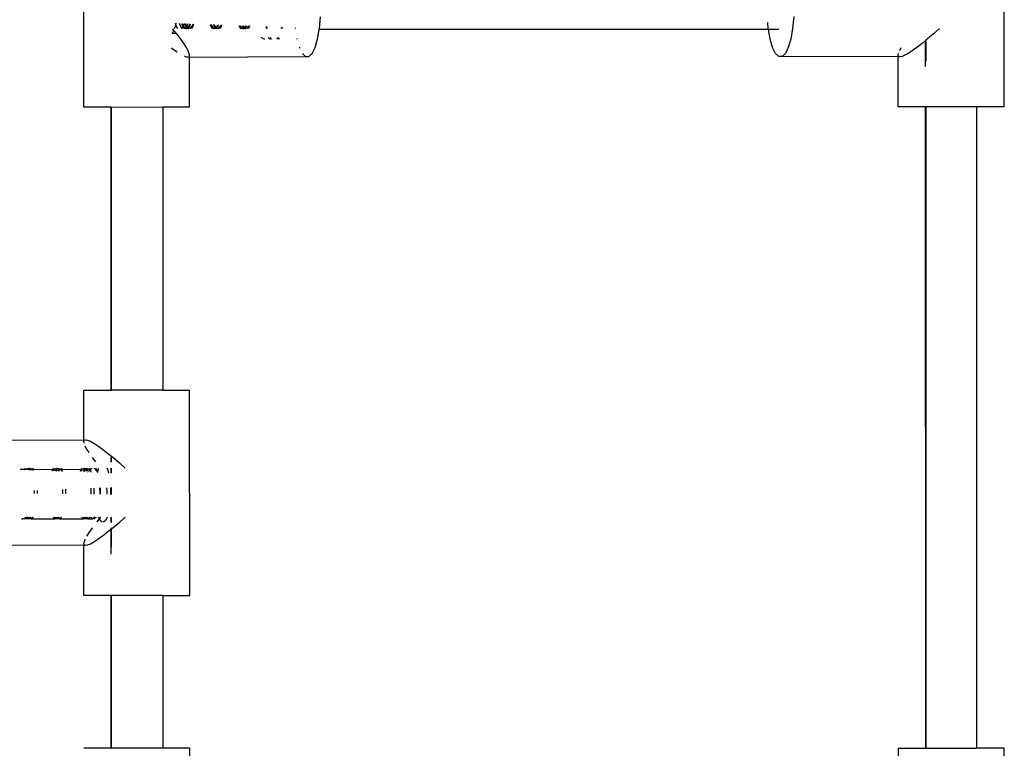
# Model space of a CAD drawing. Extents: x -5892 to 5669, y -3991 to 5308.
# Drawn here: x 3683 to 3985, y 1283 to 1507 of the extents above; entities that cross this region are included whole.
import ezdxf

# ---------------------------------------------------------------- set-up
doc = ezdxf.new("R2010")
doc.units = 0
doc.layers.get('0').update_dxf_attribs({"linetype": 'CONTINUOUS'})

msp = doc.modelspace()

# ---------------------------------------------------------------- linework, layer by layer
for p, q in [((3702.64, 1480.27), (3702.62, 1543.37)), ((3985.13, 1480.34), (3985.11, 1543.44)), ((3920.59, 1508.03), (3920.23, 1504.37)), ((3730.55, 1504.33), (3730.82, 1505.06)), ((3730.72, 1506.02), (3730.9, 1505.44)), ((3730.82, 1505.06), (3730.9, 1505.44)), ((3730.9, 1505.44), (3731.04, 1506.01)), ((3730.9, 1505.44), (3731.02, 1505.08)), ((3731.02, 1505.08), (3731.41, 1504.33)), ((3731.96, 1505.97), (3732.7, 1504.33)), ((3732.67, 1505.95), (3732.95, 1505.08)), ((3732.87, 1505.94), (3733.21, 1505.07)), ((3732.95, 1505.08), (3733.12, 1504.75)), ((3733.12, 1504.75), (3733.25, 1505.01)), ((3733.21, 1505.07), (3733.25, 1505.01)), ((3733.25, 1505.01), (3733.3, 1505.11)), ((3733.25, 1505.01), (3733.66, 1504.46)), ((3733.3, 1505.11), (3733.55, 1505.91)), ((3733.65, 1505.91), (3733.91, 1505.08)), ((3733.85, 1505.9), (3734.18, 1505.07)), ((3733.91, 1505.08), (3734.16, 1504.62)), ((3734.18, 1505.07), (3734.29, 1504.92)), ((3734.29, 1504.92), (3734.72, 1505.87)), ((3734.59, 1504.53), (3735.03, 1505.21)), ((3734.86, 1504.37), (3735.23, 1505.11)), ((3735.03, 1505.21), (3735.26, 1505.85)), ((3735.23, 1505.11), (3735.46, 1505.84)), ((3735.56, 1504.54), (3735.99, 1505.21)), ((3735.8, 1504.33), (3736.2, 1505.11)), ((3735.99, 1505.21), (3736.21, 1505.81)), ((3736.2, 1505.11), (3735.99, 1505.21)), ((3736.2, 1505.11), (3736.42, 1505.8)), ((3741.47, 1505.61), (3741.64, 1505.08)), ((3741.64, 1505.08), (3742.03, 1504.33)), ((3741.7, 1505.6), (3741.91, 1505.07)), ((3741.91, 1505.07), (3742.35, 1504.46)), ((3742.45, 1505.57), (3742.6, 1505.08)), ((3742.6, 1505.08), (3742.98, 1504.37)), ((3742.67, 1505.57), (3742.87, 1505.07)), ((3742.87, 1505.07), (3743.28, 1504.54)), ((3742.87, 1505.07), (3743.17, 1504.48)), ((3743.28, 1504.54), (3743.72, 1505.21)), ((3743.55, 1504.37), (3743.92, 1505.11)), ((3743.72, 1505.21), (3743.83, 1505.52)), ((3743.92, 1505.11), (3744.05, 1505.51)), ((3744.25, 1504.54), (3744.68, 1505.21)), ((3744.49, 1504.33), (3744.89, 1505.11)), ((3744.68, 1505.21), (3744.78, 1505.49)), ((3744.89, 1505.11), (3745, 1505.48)), ((3750.27, 1505.28), (3750.33, 1505.09)), ((3750.33, 1505.09), (3750.72, 1504.33)), ((3750.52, 1505.27), (3750.6, 1505.07)), ((3750.6, 1505.07), (3751.04, 1504.46)), ((3751.25, 1505.24), (3751.29, 1505.09)), ((3751.29, 1505.09), (3751.27, 1505.24)), ((3751.29, 1505.09), (3751.67, 1504.37)), ((3751.5, 1505.23), (3751.56, 1505.07)), ((3751.56, 1505.07), (3751.97, 1504.54)), ((3751.97, 1504.54), (3752.4, 1505.2)), ((3752.24, 1504.38), (3752.61, 1505.11)), ((3752.61, 1505.11), (3752.64, 1505.19)), ((3752.94, 1504.54), (3753.34, 1505.16)), ((3753.18, 1504.33), (3753.58, 1505.11)), ((3753.58, 1505.11), (3753.59, 1505.15)), ((3775, 1504.34), (3775.36, 1508)), ((3912.75, 1504.37), (3912.57, 1506.18)), ((3731.14, 1502.8), (3729.81, 1502.81)), ((3729.83, 1503.09), (3729.94, 1503.17)), ((3730.33, 1503.81), (3729.91, 1504.32)), ((3729.94, 1503.17), (3730.33, 1503.81)), ((3731.14, 1502.8), (3730.33, 1503.81)), ((3731.27, 1502.64), (3731.14, 1502.8)), ((3732.44, 1501.1), (3731.27, 1502.64)), ((3732.9, 1504.33), (3733.12, 1504.75)), ((3733.12, 1504.75), (3733.34, 1504.33)), ((3733.48, 1504.33), (3733.66, 1504.46)), ((3733.66, 1504.46), (3734.02, 1504.33)), ((3734.02, 1504.33), (3734.16, 1504.62)), ((3734.16, 1504.62), (3734.29, 1504.92)), ((3734.16, 1504.62), (3734.29, 1504.37)), ((3734.21, 1504.33), (3734.29, 1504.37)), ((3734.29, 1504.92), (3734.48, 1504.48)), ((3734.29, 1504.92), (3734.59, 1504.53)), ((3734.29, 1504.37), (3734.48, 1504.48)), ((3734.29, 1504.37), (3734.31, 1504.33)), ((3734.48, 1504.48), (3734.59, 1504.53)), ((3734.48, 1504.48), (3734.56, 1504.33)), ((3734.59, 1504.53), (3734.62, 1504.46)), ((3734.77, 1504.33), (3734.62, 1504.46)), ((3734.62, 1504.46), (3734.86, 1504.37)), ((3734.83, 1504.33), (3734.86, 1504.37)), ((3734.86, 1504.37), (3734.97, 1504.33)), ((3735.18, 1504.33), (3735.56, 1504.54)), ((3742.17, 1504.33), (3742.35, 1504.46)), ((3742.35, 1504.46), (3742.7, 1504.33)), ((3742.9, 1504.33), (3742.98, 1504.37)), ((3742.98, 1504.37), (3743.17, 1504.48)), ((3742.98, 1504.37), (3743, 1504.33)), ((3743.17, 1504.48), (3743.28, 1504.54)), ((3743.17, 1504.48), (3743.25, 1504.33)), ((3743.28, 1504.54), (3743.31, 1504.46)), ((3743.31, 1504.46), (3743.55, 1504.37)), ((3743.52, 1504.33), (3743.55, 1504.37)), ((3743.55, 1504.37), (3743.66, 1504.33)), ((3743.87, 1504.33), (3744.25, 1504.54)), ((3750.86, 1504.33), (3751.04, 1504.46)), ((3751.04, 1504.46), (3751.39, 1504.33)), ((3751.59, 1504.33), (3751.67, 1504.37)), ((3751.67, 1504.37), (3751.97, 1504.54)), ((3751.67, 1504.37), (3751.69, 1504.33)), ((3751.97, 1504.54), (3752, 1504.46)), ((3752, 1504.46), (3752.24, 1504.38)), ((3752.21, 1504.33), (3752.24, 1504.38)), ((3752.24, 1504.38), (3752.35, 1504.33)), ((3752.56, 1504.33), (3752.94, 1504.54)), ((3758.56, 1504.96), (3758.61, 1504.69)), ((3758.61, 1504.69), (3758.69, 1504.33)), ((3758.94, 1504.48), (3758.85, 1504.95)), ((3758.98, 1504.33), (3758.94, 1504.48)), ((3763.36, 1504.78), (3763.25, 1504.33)), ((3763.55, 1504.33), (3763.65, 1504.77)), ((3767.49, 1504.62), (3767.52, 1504.33)), ((3774.42, 1501.11), (3774.95, 1504.06)), ((3774.95, 1504.06), (3775, 1504.34)), ((3912.8, 1504.09), (3774.95, 1504.06)), ((3912.8, 1504.09), (3912.75, 1504.37)), ((3913.33, 1501.14), (3912.8, 1504.09)), ((3915.96, 1504.09), (3912.8, 1504.09)), ((3920.23, 1504.37), (3919.66, 1501.15)), ((3963.44, 1502.7), (3961.64, 1501.16)), ((3965.33, 1504.38), (3963.44, 1502.7)), ((3733.42, 1499.71), (3732.44, 1501.1)), ((3734.19, 1498.5), (3733.42, 1499.71)), ((3757.01, 1501.73), (3758.1, 1501.11)), ((3759.21, 1501.65), (3759.55, 1501.46)), ((3759.46, 1501.64), (3759.47, 1501.6)), ((3759.47, 1501.6), (3759.55, 1501.46)), ((3759.55, 1501.46), (3759.73, 1501.11)), ((3759.55, 1501.46), (3760.17, 1501.11)), ((3760.32, 1501.11), (3759.97, 1501.62)), ((3762.04, 1501.23), (3761.91, 1501.11)), ((3762.23, 1501.54), (3762.04, 1501.23)), ((3762.49, 1501.53), (3762.04, 1501.23)), ((3762.52, 1501.11), (3762.72, 1501.53)), ((3768.06, 1501.34), (3768.1, 1501.11)), ((3773.66, 1498.51), (3774.42, 1501.11)), ((3914.09, 1498.55), (3913.33, 1501.14)), ((3919.66, 1501.15), (3918.89, 1498.55)), ((3959.93, 1499.77), (3958.37, 1498.56)), ((3960.95, 1500.59), (3959.93, 1499.77)), ((3961.08, 1500.71), (3960.95, 1500.59)), ((3960.95, 1500.59), (3960.95, 1492.72)), ((3961.15, 1500.76), (3961.08, 1500.71)), ((3961.08, 1500.71), (3961.08, 1494.38)), ((3961.64, 1501.16), (3961.15, 1500.76)), ((3961.15, 1495.23), (3961.15, 1500.76)), ((3729.54, 1498.4), (3730.81, 1497.49)), ((3730.81, 1497.49), (3731.27, 1497.19)), ((3733.43, 1495.96), (3733.95, 1495.75)), ((3734.74, 1497.49), (3734.19, 1498.5)), ((3735.05, 1496.68), (3734.74, 1497.49)), ((3735.03, 1495.9), (3735.13, 1496.1)), ((3735.13, 1496.1), (3735.05, 1496.68)), ((3735.13, 1495.63), (3735.13, 1496.1)), ((3768.82, 1498.66), (3768.86, 1498.51)), ((3768.86, 1498.51), (3768.92, 1498.39)), ((3769.77, 1496.69), (3770.75, 1495.75)), ((3771.77, 1495.75), (3772.76, 1496.69)), ((3772.76, 1496.69), (3773.66, 1498.51)), ((3915, 1496.73), (3914.09, 1498.55)), ((3915.98, 1495.79), (3915, 1496.73)), ((3917.99, 1496.73), (3917, 1495.79)), ((3918.89, 1498.55), (3917.99, 1496.73)), ((3952.63, 1496.15), (3952.71, 1496.74)), ((3952.79, 1495.8), (3952.63, 1496.15)), ((3952.63, 1495.68), (3952.63, 1496.15)), ((3953.08, 1497.64), (3953.56, 1498.56)), ((3954.65, 1496.15), (3953.81, 1495.8)), ((3955.71, 1496.74), (3954.65, 1496.15)), ((3956.95, 1497.54), (3955.71, 1496.74)), ((3958.37, 1498.56), (3956.95, 1497.54)), ((3733.95, 1495.75), (3734.57, 1495.63)), ((3734.57, 1495.63), (3734.74, 1495.68)), ((3734.57, 1495.63), (3734.74, 1495.63)), ((3735.03, 1495.63), (3735.13, 1495.63)), ((3735.13, 1495.63), (3770.75, 1495.75)), ((3735.13, 1480.28), (3735.13, 1495.63)), ((3770.75, 1495.75), (3771.77, 1495.75)), ((3917, 1495.79), (3915.98, 1495.79)), ((3952.63, 1495.68), (3917, 1495.79)), ((3952.64, 1480.33), (3952.63, 1495.68)), ((3953.19, 1495.68), (3952.63, 1495.68)), ((3953.19, 1495.68), (3952.79, 1495.8)), ((3953.81, 1495.8), (3953.19, 1495.68)), ((3710.96, 1480.27), (3702.64, 1480.27)), ((3710.96, 1480.27), (3710.99, 1393.37)), ((3710.96, 1480.27), (3711.08, 1480.27)), ((3711.09, 1393.37), (3711.08, 1480.27)), ((3711.08, 1480.27), (3711.16, 1480.27)), ((3711.16, 1480.27), (3726.88, 1480.28)), ((3711.18, 1393.37), (3711.16, 1480.27)), ((3726.88, 1480.28), (3726.9, 1393.38)), ((3726.88, 1480.28), (3735.13, 1480.28)), ((3960.95, 1480.33), (3952.64, 1480.33)), ((3960.95, 1480.33), (3961.03, 1283.43)), ((3960.95, 1480.33), (3961.09, 1480.33)), ((3961.09, 1480.33), (3961.1, 1283.43)), ((3961.09, 1480.33), (3961.16, 1480.33)), ((3976.61, 1480.34), (3961.16, 1480.33)), ((3961.2, 1283.43), (3961.16, 1480.33)), ((3976.61, 1480.34), (3976.66, 1283.44)), ((3985.13, 1480.34), (3976.61, 1480.34)), ((3702.66, 1378.12), (3702.66, 1393.37)), ((3702.66, 1393.37), (3710.99, 1393.37)), ((3710.99, 1393.37), (3711.09, 1393.37)), ((3711.09, 1393.37), (3711.18, 1393.37)), ((3726.9, 1393.38), (3711.18, 1393.37)), ((3726.9, 1393.38), (3735.15, 1393.38)), ((3735.17, 1330.28), (3735.15, 1393.38)), ((3667.03, 1378), (3702.66, 1378.12)), ((3702.66, 1377.65), (3702.66, 1378.12)), ((3702.66, 1378.12), (3703.22, 1378.12)), ((3702.82, 1378), (3703.22, 1378.12)), ((3703.22, 1378.12), (3703.84, 1378)), ((3702.66, 1377.65), (3702.82, 1378)), ((3702.74, 1377.07), (3702.66, 1377.65)), ((3703.6, 1375.25), (3703.11, 1376.16)), ((3704.26, 1374.2), (3703.6, 1375.25)), ((3703.84, 1378), (3704.68, 1377.65)), ((3704.68, 1377.65), (3705.73, 1377.07)), ((3705.73, 1377.07), (3706.98, 1376.26)), ((3706.98, 1376.26), (3708.4, 1375.25)), ((3708.4, 1375.25), (3709.96, 1374.04)), ((3706.33, 1371.36), (3705.34, 1372.65)), ((3709.96, 1374.04), (3711.67, 1372.65)), ((3711, 1372.65), (3711, 1371.19)), ((3711.09, 1371.19), (3711.09, 1372.65)), ((3711.18, 1371.19), (3711.18, 1372.65)), ((3711.67, 1372.65), (3713.47, 1371.11)), ((3684.43, 1368.93), (3684.78, 1369.42)), ((3684.77, 1368.87), (3684.93, 1369.08)), ((3684.93, 1369.08), (3685.39, 1369.27)), ((3685.39, 1369.27), (3685.57, 1369.17)), ((3685.39, 1369.27), (3685.64, 1369.27)), ((3685.39, 1368.93), (3685.57, 1369.17)), ((3685.57, 1369.17), (3685.64, 1369.27)), ((3685.57, 1369.17), (3685.86, 1369.01)), ((3685.64, 1369.27), (3685.75, 1369.42)), ((3685.64, 1369.27), (3686.04, 1369.27)), ((3685.78, 1368.93), (3685.86, 1369.01)), ((3685.86, 1369.01), (3685.89, 1369.08)), ((3685.86, 1369.01), (3685.91, 1368.93)), ((3685.89, 1369.08), (3686.11, 1369.17)), ((3685.93, 1369.42), (3686.04, 1369.27)), ((3686.04, 1369.27), (3686.36, 1369.27)), ((3686.04, 1369.27), (3686.11, 1369.17)), ((3686.11, 1369.17), (3686.36, 1369.27)), ((3686.11, 1369.17), (3686.29, 1368.91)), ((3686.36, 1369.27), (3686.83, 1369.01)), ((3686.83, 1369.01), (3686.88, 1368.93)), ((3686.89, 1369.42), (3687.26, 1368.91)), ((3693.12, 1368.93), (3693.47, 1369.42)), ((3693.23, 1368.55), (3693.62, 1369.09)), ((3693.62, 1369.09), (3694.09, 1369.27)), ((3694.08, 1368.93), (3694.26, 1369.17)), ((3694.09, 1369.27), (3694.26, 1369.17)), ((3694.09, 1369.27), (3694.33, 1369.27)), ((3694.26, 1369.17), (3694.33, 1369.27)), ((3694.26, 1369.17), (3694.55, 1369.01)), ((3694.33, 1369.27), (3694.44, 1369.42)), ((3694.33, 1369.27), (3694.73, 1369.27)), ((3694.47, 1368.93), (3694.55, 1369.01)), ((3694.55, 1369.01), (3694.58, 1369.09)), ((3694.55, 1369.01), (3694.6, 1368.93)), ((3694.58, 1369.09), (3694.8, 1369.17)), ((3694.62, 1369.42), (3694.73, 1369.27)), ((3694.73, 1369.27), (3695.05, 1369.27)), ((3694.73, 1369.27), (3694.8, 1369.17)), ((3694.8, 1369.17), (3695.05, 1369.27)), ((3694.8, 1369.17), (3694.98, 1368.91)), ((3695.05, 1369.27), (3695.52, 1369.01)), ((3695.52, 1369.01), (3695.57, 1368.93)), ((3695.59, 1369.42), (3695.95, 1368.91)), ((3701.81, 1368.93), (3702.16, 1369.42)), ((3701.86, 1368.48), (3702.31, 1369.09)), ((3702.31, 1369.09), (3702.78, 1369.27)), ((3702.77, 1368.93), (3702.95, 1369.17)), ((3702.78, 1369.27), (3702.95, 1369.17)), ((3702.78, 1369.27), (3703.02, 1369.27)), ((3702.95, 1369.17), (3703.02, 1369.27)), ((3702.95, 1369.17), (3703.24, 1369.01)), ((3703.02, 1369.27), (3703.13, 1369.42)), ((3703.02, 1369.27), (3703.42, 1369.27)), ((3703.16, 1368.93), (3703.24, 1369.01)), ((3703.24, 1369.01), (3703.27, 1369.09)), ((3703.24, 1369.01), (3703.29, 1368.93)), ((3703.27, 1369.09), (3703.49, 1369.17)), ((3703.31, 1369.42), (3703.42, 1369.27)), ((3703.42, 1369.27), (3703.74, 1369.27)), ((3703.42, 1369.27), (3703.49, 1369.17)), ((3703.49, 1369.17), (3703.74, 1369.27)), ((3703.67, 1368.91), (3703.49, 1369.17)), ((3703.74, 1369.27), (3704.21, 1369.01)), ((3704.21, 1369.01), (3704.26, 1368.94)), ((3704.28, 1369.42), (3704.6, 1368.97)), ((3704.6, 1368.97), (3704.9, 1369.2)), ((3704.7, 1368.93), (3704.9, 1369.2)), ((3704.9, 1369.2), (3705.06, 1369.42)), ((3704.9, 1369.2), (3705.19, 1369.42)), ((3705.87, 1369.42), (3706.64, 1368.43)), ((3706.21, 1369.42), (3706.57, 1368.91)), ((3707.06, 1368.77), (3707.32, 1369.42)), ((3709.74, 1369.42), (3709.89, 1369.09)), ((3709.89, 1369.09), (3710.24, 1367.91)), ((3711, 1369.43), (3711, 1367.88)), ((3711.09, 1367.88), (3711.09, 1369.43)), ((3711.18, 1367.87), (3711.18, 1369.43)), ((3713.47, 1371.11), (3715.36, 1369.43)), ((3684.4, 1368.93), (3683.17, 1368.93)), ((3684.43, 1368.93), (3684.4, 1368.93)), ((3684.41, 1368.88), (3684.43, 1368.93)), ((3685.36, 1368.85), (3685.39, 1368.93)), ((3685.78, 1368.93), (3685.39, 1368.93)), ((3685.71, 1368.83), (3685.78, 1368.93)), ((3685.91, 1368.93), (3685.78, 1368.93)), ((3685.91, 1368.93), (3685.98, 1368.82)), ((3686.29, 1368.91), (3685.91, 1368.93)), ((3686.88, 1368.93), (3686.29, 1368.91)), ((3686.29, 1368.91), (3686.33, 1368.81)), ((3686.88, 1368.93), (3686.97, 1368.79)), ((3687.26, 1368.91), (3686.88, 1368.93)), ((3693.12, 1368.93), (3687.26, 1368.91)), ((3687.26, 1368.91), (3687.31, 1368.77)), ((3692.97, 1368.56), (3693.12, 1368.93)), ((3693.92, 1368.52), (3694.08, 1368.93)), ((3694.47, 1368.93), (3694.08, 1368.93)), ((3694.16, 1368.51), (3694.47, 1368.93)), ((3694.6, 1368.93), (3694.47, 1368.93)), ((3694.6, 1368.93), (3694.89, 1368.49)), ((3694.98, 1368.91), (3694.6, 1368.93)), ((3695.57, 1368.93), (3694.98, 1368.91)), ((3694.98, 1368.91), (3695.15, 1368.48)), ((3695.57, 1368.93), (3695.88, 1368.45)), ((3695.95, 1368.91), (3695.57, 1368.93)), ((3701.81, 1368.93), (3695.95, 1368.91)), ((3695.95, 1368.91), (3696.13, 1368.44)), ((3701.61, 1368.43), (3701.81, 1368.93)), ((3701.85, 1368.43), (3701.86, 1368.48)), ((3702.58, 1368.43), (3702.77, 1368.93)), ((3703.16, 1368.93), (3702.77, 1368.93)), ((3702.81, 1368.43), (3702.83, 1368.48)), ((3702.83, 1368.48), (3703.16, 1368.93)), ((3703.29, 1368.93), (3703.16, 1368.93)), ((3703.29, 1368.93), (3703.62, 1368.43)), ((3703.67, 1368.91), (3703.29, 1368.93)), ((3704.26, 1368.94), (3703.67, 1368.91)), ((3703.67, 1368.91), (3703.86, 1368.43)), ((3703.92, 1368.28), (3703.98, 1368.14)), ((3704.26, 1368.94), (3704.47, 1368.61)), ((3704.56, 1368.94), (3704.26, 1368.94)), ((3704.41, 1368.43), (3704.47, 1368.61)), ((3704.47, 1368.61), (3704.56, 1368.94)), ((3704.47, 1368.61), (3704.54, 1368.51)), ((3704.51, 1368.43), (3704.54, 1368.51)), ((3704.54, 1368.51), (3704.66, 1368.82)), ((3704.54, 1368.51), (3704.58, 1368.43)), ((3704.56, 1368.94), (3704.6, 1368.97)), ((3704.6, 1368.97), (3704.64, 1368.91)), ((3704.64, 1368.91), (3704.66, 1368.82)), ((3704.66, 1368.82), (3704.7, 1368.93)), ((3704.66, 1368.82), (3704.75, 1368.43)), ((3704.66, 1368.82), (3704.83, 1368.43)), ((3704.89, 1368.28), (3704.96, 1368.11)), ((3706.57, 1368.91), (3706.89, 1368.11)), ((3706.64, 1368.43), (3706.73, 1368.04)), ((3706.87, 1368.03), (3706.89, 1368.11)), ((3706.89, 1368.11), (3707.06, 1368.77)), ((3706.89, 1368.11), (3706.92, 1368.03)), ((3704.78, 1363.2), (3704.79, 1363.14)), ((3704.79, 1363.14), (3704.81, 1361.43)), ((3705.74, 1363.24), (3705.75, 1363.14)), ((3705.75, 1363.14), (3705.78, 1361.42)), ((3707.46, 1363.31), (3707.56, 1361.39)), ((3707.67, 1363.32), (3707.68, 1363.14)), ((3707.68, 1363.14), (3707.71, 1361.39)), ((3709.61, 1363.39), (3709.69, 1362.44)), ((3710.82, 1363.44), (3710.86, 1362.52)), ((3711, 1363.45), (3711, 1361.35)), ((3711.09, 1361.35), (3711.09, 1363.45)), ((3711.19, 1361.35), (3711.18, 1363.45)), ((3687.41, 1362.52), (3687.43, 1361.65)), ((3688.38, 1362.56), (3688.39, 1361.64)), ((3696.1, 1362.86), (3696.12, 1361.54)), ((3697.06, 1362.9), (3697.08, 1361.53)), ((3709.69, 1362.44), (3709.69, 1361.37)), ((3710.86, 1362.52), (3710.85, 1361.35)), ((3684.64, 1354.26), (3684.61, 1354.31)), ((3684.64, 1354.26), (3685.32, 1354.27)), ((3685.11, 1353.82), (3684.64, 1354.26)), ((3685.32, 1354.27), (3685.23, 1354.31)), ((3685.44, 1354.31), (3685.32, 1354.27)), ((3685.32, 1354.27), (3685.61, 1354.26)), ((3685.61, 1354.26), (3685.58, 1354.31)), ((3685.84, 1354.04), (3685.59, 1353.82)), ((3685.84, 1354.04), (3685.61, 1354.26)), ((3685.61, 1354.26), (3686.06, 1354.24)), ((3686.06, 1354.24), (3685.84, 1354.04)), ((3686.08, 1353.82), (3685.84, 1354.04)), ((3686.1, 1354.31), (3686.06, 1354.24)), ((3686.06, 1354.24), (3686.28, 1354.27)), ((3686.28, 1354.27), (3686.2, 1354.31)), ((3686.4, 1354.31), (3686.28, 1354.27)), ((3687.03, 1354.24), (3686.56, 1353.82)), ((3687.07, 1354.31), (3687.03, 1354.24)), ((3693.33, 1354.26), (3693.3, 1354.32)), ((3693.33, 1354.26), (3694.01, 1354.27)), ((3693.8, 1353.83), (3693.33, 1354.26)), ((3694.01, 1354.27), (3693.92, 1354.32)), ((3694.13, 1354.32), (3694.01, 1354.27)), ((3694.01, 1354.27), (3694.3, 1354.26)), ((3694.3, 1354.26), (3694.27, 1354.32)), ((3694.53, 1354.04), (3694.28, 1353.82)), ((3694.53, 1354.04), (3694.3, 1354.26)), ((3694.3, 1354.26), (3694.75, 1354.24)), ((3694.75, 1354.24), (3694.53, 1354.04)), ((3694.77, 1353.83), (3694.53, 1354.04)), ((3694.79, 1354.32), (3694.75, 1354.24)), ((3694.75, 1354.24), (3694.97, 1354.27)), ((3694.97, 1354.27), (3694.89, 1354.32)), ((3695.09, 1354.32), (3694.97, 1354.27)), ((3695.72, 1354.24), (3695.25, 1353.82)), ((3695.72, 1354.24), (3695.62, 1354.32)), ((3695.76, 1354.32), (3695.72, 1354.24)), ((3702.02, 1354.26), (3701.99, 1354.32)), ((3702.49, 1353.83), (3702.02, 1354.26)), ((3702.49, 1353.83), (3702.96, 1354.32)), ((3702.7, 1354.27), (3702.62, 1354.32)), ((3702.82, 1354.32), (3702.7, 1354.27)), ((3702.7, 1354.27), (3702.99, 1354.26)), ((3702.99, 1354.26), (3702.96, 1354.32)), ((3702.96, 1354.32), (3703.02, 1354.32)), ((3703.22, 1354.04), (3702.98, 1353.82)), ((3703.22, 1354.04), (3702.99, 1354.26)), ((3702.99, 1354.26), (3703.44, 1354.25)), ((3703.44, 1354.25), (3703.22, 1354.04)), ((3703.46, 1353.83), (3703.22, 1354.04)), ((3703.48, 1354.32), (3703.44, 1354.25)), ((3703.44, 1354.25), (3703.66, 1354.27)), ((3703.66, 1354.27), (3703.58, 1354.32)), ((3703.78, 1354.32), (3703.66, 1354.27)), ((3704.41, 1354.25), (3703.94, 1353.82)), ((3704.45, 1354.32), (3704.41, 1354.25)), ((3704.92, 1354.26), (3704.89, 1354.32)), ((3705.17, 1354.03), (3704.92, 1354.26)), ((3705.17, 1354.03), (3704.95, 1354.32)), ((3705.33, 1353.82), (3705.17, 1354.03)), ((3706.04, 1354.32), (3705.39, 1353.83)), ((3706.34, 1354.25), (3705.87, 1353.82)), ((3706.38, 1354.32), (3706.34, 1354.25)), ((3707.39, 1353.93), (3707.24, 1354.32)), ((3707.46, 1353.8), (3707.39, 1353.93)), ((3707.46, 1353.8), (3707.88, 1354.32)), ((3709.8, 1354.2), (3709.35, 1353.33)), ((3709.84, 1354.32), (3709.8, 1354.2)), ((3711.01, 1354.32), (3711.01, 1352.73)), ((3711.1, 1352.73), (3711.1, 1354.32)), ((3711.19, 1352.73), (3711.19, 1354.32)), ((3715.36, 1354.32), (3713.48, 1352.64)), ((3683.54, 1353.8), (3683.92, 1353.78)), ((3685.11, 1353.82), (3683.92, 1353.78)), ((3685.59, 1353.82), (3685.11, 1353.82)), ((3686.08, 1353.82), (3685.59, 1353.82)), ((3686.56, 1353.82), (3686.08, 1353.82)), ((3686.56, 1353.82), (3693.8, 1353.83)), ((3694.28, 1353.82), (3693.8, 1353.83)), ((3694.77, 1353.83), (3694.28, 1353.82)), ((3695.25, 1353.82), (3694.77, 1353.83)), ((3695.25, 1353.82), (3702.49, 1353.83)), ((3702.98, 1353.82), (3702.49, 1353.83)), ((3703.46, 1353.83), (3702.98, 1353.82)), ((3703.94, 1353.82), (3703.46, 1353.83)), ((3703.94, 1353.82), (3705.33, 1353.82)), ((3704.37, 1349.71), (3705.35, 1351.09)), ((3705.39, 1353.83), (3705.33, 1353.82)), ((3705.36, 1353.79), (3705.33, 1353.82)), ((3705.39, 1353.83), (3705.36, 1353.79)), ((3705.87, 1353.82), (3705.39, 1353.83)), ((3706.74, 1352.9), (3707.46, 1353.8)), ((3707.85, 1353.16), (3707.46, 1353.8)), ((3708.29, 1352.84), (3707.85, 1353.16)), ((3708.85, 1352.86), (3708.6, 1352.83)), ((3709.35, 1353.33), (3708.85, 1352.86)), ((3711.01, 1351.1), (3711.01, 1350.55)), ((3711.1, 1350.63), (3711.1, 1351.1)), ((3711.67, 1351.1), (3711.19, 1350.7)), ((3711.19, 1350.7), (3711.19, 1351.1)), ((3713.48, 1352.64), (3711.67, 1351.1)), ((3703.6, 1348.5), (3704.37, 1349.71)), ((3708.4, 1348.5), (3706.98, 1347.48)), ((3709.97, 1349.71), (3708.4, 1348.5)), ((3711.01, 1350.55), (3709.97, 1349.71)), ((3711.1, 1350.63), (3711.01, 1350.55)), ((3711.01, 1350.55), (3711.01, 1342.96)), ((3711.19, 1350.7), (3711.1, 1350.63)), ((3711.1, 1344.02), (3711.1, 1350.63)), ((3711.19, 1345.16), (3711.19, 1350.7)), ((3702.67, 1345.62), (3667.04, 1345.73)), ((3702.67, 1346.09), (3702.75, 1346.68)), ((3702.83, 1345.74), (3702.67, 1346.09)), ((3702.67, 1345.62), (3702.67, 1346.09)), ((3702.67, 1330.27), (3702.67, 1345.62)), ((3703.22, 1345.62), (3702.67, 1345.62)), ((3702.75, 1346.68), (3703.06, 1347.48)), ((3703.22, 1345.62), (3702.83, 1345.74)), ((3703.06, 1347.48), (3703.11, 1347.58)), ((3703.85, 1345.74), (3703.22, 1345.62)), ((3704.69, 1346.09), (3703.85, 1345.74)), ((3705.74, 1346.68), (3704.69, 1346.09)), ((3706.98, 1347.48), (3705.74, 1346.68)), ((3711.01, 1330.27), (3702.67, 1330.27)), ((3711.01, 1330.27), (3711.03, 1283.37)), ((3711.01, 1330.27), (3711.1, 1330.27)), ((3711.1, 1283.37), (3711.1, 1330.27)), ((3711.1, 1330.27), (3711.19, 1330.27)), ((3726.92, 1330.28), (3711.19, 1330.27)), ((3711.2, 1283.37), (3711.19, 1330.27)), ((3726.92, 1330.28), (3726.93, 1283.38)), ((3726.92, 1330.28), (3735.17, 1330.28)), ((3711.03, 1283.37), (3702.68, 1283.37)), ((3711.03, 1283.37), (3711.1, 1283.37)), ((3711.1, 1283.37), (3711.2, 1283.37)), ((3726.93, 1283.38), (3711.2, 1283.37)), ((3735.18, 1283.38), (3726.93, 1283.38)), ((3735.18, 1268.13), (3735.18, 1283.38)), ((3952.69, 1268.18), (3952.68, 1283.43)), ((3952.68, 1283.43), (3961.03, 1283.43)), ((3961.1, 1283.43), (3961.03, 1283.43)), ((3961.1, 1283.43), (3961.2, 1283.43)), ((3961.2, 1283.43), (3976.66, 1283.44)), ((3985.18, 1283.44), (3976.66, 1283.44)), ((3985.19, 1220.34), (3985.18, 1283.44))]:
    msp.add_line(p, q)

doc.saveas('drawing.dxf')
